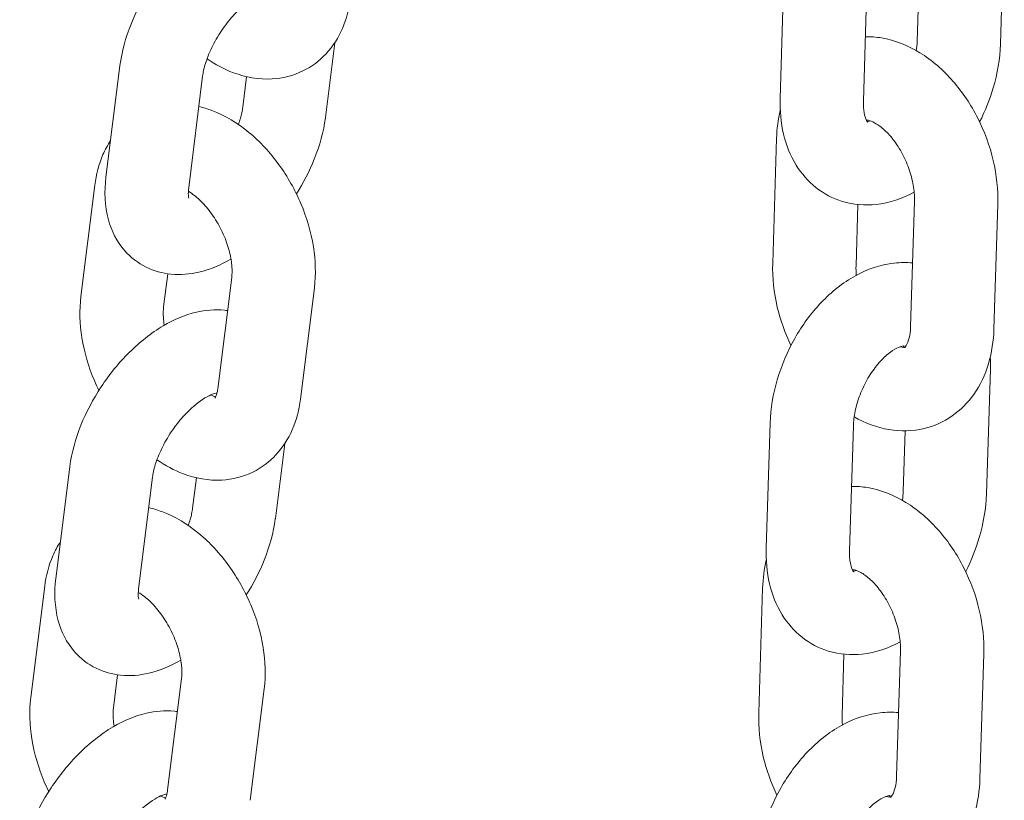
# Model space of a CAD drawing. Units: millimetres. Extents: x 29950 to 57983, y 40482 to 52588.
# Drawn here: x 31224 to 31295, y 47600 to 47657 of the extents above; entities that cross this region are included whole.
import ezdxf

# ---------------------------------------------------------------- set-up
doc = ezdxf.new("R2010")
doc.units = ezdxf.units.MM

# ---------------------------------------------------------------- blocks, each defined once
blk = doc.blocks.new('A$C23854332')
at = {"color": 0, "linetype": 'Continuous', "lineweight": 0, "extrusion": (-5.55112e-17, 0.816497, 0.57735)}
for p, q in [((-12578.944, 16482.89), (-12579.223, 16473.896)), ((-12595.081, 16469.994), (-12594.802, 16478.988)), ((-12589.084, 16469.808), (-12588.805, 16478.802)), ((-12585.085, 16478.439), (-12585.22, 16474.082)), ((-12627.82, 16468.635), (-12627.148, 16474.013)), ((-12642.618, 16472.342), (-12643.62, 16464.32)), ((-12636.664, 16471.598), (-12637.667, 16463.576)), ((-12633.774, 16469.379), (-12633.501, 16471.564)), ((-12595.339, 16467.121), (-12595.619, 16458.127)), ((-12644.425, 16463.759), (-12645.427, 16455.737)), ((-12589.484, 16462.358), (-12589.621, 16457.941)), ((-12585.688, 16453.572), (-12585.409, 16462.566)), ((-12579.691, 16453.386), (-12579.412, 16462.379)), ((-12639.176, 16457.374), (-12639.473, 16454.994)), ((-12635.575, 16449.083), (-12634.572, 16457.105)), ((-12629.621, 16448.339), (-12628.619, 16456.361)), ((-12579.949, 16450.512), (-12580.228, 16441.519)), ((-12596.087, 16437.617), (-12595.807, 16446.611)), ((-12590.09, 16437.431), (-12589.81, 16446.424)), ((-12586.09, 16446.062), (-12586.226, 16441.705)), ((-12631.428, 16439.756), (-12630.756, 16445.135)), ((-12646.226, 16443.463), (-12647.228, 16435.441)), ((-12640.272, 16442.72), (-12641.274, 16434.698)), ((-12637.381, 16440.5), (-12637.108, 16442.685)), ((-12648.033, 16434.881), (-12649.035, 16426.859)), ((-12596.345, 16434.743), (-12596.624, 16425.75)), ((-12586.694, 16421.195), (-12586.414, 16430.188)), ((-12590.49, 16429.98), (-12590.627, 16425.564)), ((-12580.697, 16421.008), (-12580.417, 16430.002)), ((-12642.784, 16428.496), (-12643.081, 16426.115)), ((-12639.182, 16420.204), (-12638.18, 16428.226)), ((-12633.229, 16419.46), (-12632.226, 16427.482))]:
    blk.add_line(p, q, dxfattribs=at)
at = {"color": 0, "linetype": 'Continuous', "lineweight": 0}
for points, knots in [([(-12631.262, 16483.602), (-12631.334, 16483.613), (-12631.407, 16483.621), (-12632.179, 16483.7), (-12632.858, 16483.636), (-12634.353, 16483.29), (-12635.145, 16482.945), (-12636.775, 16481.985), (-12637.597, 16481.327), (-12639.095, 16479.833), (-12639.772, 16478.998), (-12640.94, 16477.229), (-12641.434, 16476.297), (-12642.208, 16474.37), (-12642.486, 16473.376), (-12642.615, 16472.364), (-12642.617, 16472.353), (-12642.618, 16472.342)], [7.281013, 7.281013, 7.281013, 7.281013, 7.305676, 7.305676, 7.545822, 7.545822, 7.866532, 7.866532, 8.246691, 8.246691, 8.620139, 8.620139, 8.987614, 8.987614, 9.362141, 9.362141, 9.366223, 9.366223, 9.366223, 9.366223]), ([(-12632.054, 16477.658), (-12632.054, 16477.658), (-12632.101, 16477.655), (-12632.281, 16477.607), (-12632.423, 16477.556), (-12632.778, 16477.381), (-12632.995, 16477.252), (-12633.484, 16476.902), (-12633.758, 16476.673), (-12634.326, 16476.122), (-12634.62, 16475.793), (-12635.183, 16475.07), (-12635.45, 16474.672), (-12635.915, 16473.864), (-12636.113, 16473.454), (-12636.416, 16472.686), (-12636.524, 16472.327), (-12636.625, 16471.863), (-12636.649, 16471.725), (-12636.664, 16471.598)], [7.396037, 7.396037, 7.396037, 7.396037, 7.57673, 7.57673, 7.775974, 7.775974, 7.988932, 7.988932, 8.222882, 8.222882, 8.474678, 8.474678, 8.736205, 8.736205, 8.997534, 8.997534, 9.248157, 9.248157, 9.366223, 9.366223, 9.366223, 9.366223]), ([(-12636.348, 16472.85), (-12635.754, 16472.443), (-12635.119, 16472.102), (-12633.576, 16471.524), (-12632.632, 16471.345), (-12630.906, 16471.442), (-12630.138, 16471.633), (-12628.81, 16472.285), (-12628.242, 16472.714), (-12627.271, 16473.756), (-12626.883, 16474.377), (-12626.293, 16475.73), (-12626.107, 16476.469), (-12626.013, 16477.218)], [7.763461, 7.763461, 7.763461, 7.763461, 8.017706, 8.017706, 8.344713, 8.344713, 8.599157, 8.599157, 8.827916, 8.827916, 9.074181, 9.074181, 9.341478, 9.341478, 9.341478, 9.341478]), ([(-12579.412, 16462.379), (-12579.38, 16463.425), (-12579.497, 16464.487), (-12579.987, 16466.578), (-12580.364, 16467.607), (-12581.341, 16469.541), (-12581.942, 16470.445), (-12583.34, 16472.046), (-12584.138, 16472.746), (-12585.871, 16473.807), (-12586.801, 16474.187), (-12588.171, 16474.417), (-12588.554, 16474.448), (-12588.94, 16474.445)], [3.237268, 3.237268, 3.237268, 3.237268, 3.598228, 3.598228, 3.962369, 3.962369, 4.32604, 4.32604, 4.689916, 4.689916, 5.032858, 5.032858, 5.161797, 5.161797, 5.161797, 5.161797]), ([(-12579.223, 16473.896), (-12579.256, 16472.848), (-12579.435, 16471.791), (-12579.986, 16469.917), (-12580.317, 16469.092), (-12580.721, 16468.306)], [0.1354377, 0.1354377, 0.1354377, 0.1354377, 0.500521, 0.500521, 0.7993164, 0.7993164, 0.7993164, 0.7993164]), ([(-12585.432, 16463.244), (-12586.269, 16462.792), (-12587.188, 16462.471), (-12588.966, 16462.276), (-12589.808, 16462.339), (-12591.295, 16462.795), (-12591.945, 16463.139), (-12593.076, 16464.036), (-12593.551, 16464.588), (-12594.356, 16465.886), (-12594.652, 16466.648), (-12595.035, 16468.265), (-12595.108, 16469.127), (-12595.081, 16469.994)], [1.606707, 1.606707, 1.606707, 1.606707, 1.9414, 1.9414, 2.216228, 2.216228, 2.451595, 2.451595, 2.692666, 2.692666, 2.974963, 2.974963, 3.27703, 3.27703, 3.27703, 3.27703]), ([(-12628.619, 16456.361), (-12628.496, 16457.342), (-12628.532, 16458.343), (-12628.86, 16460.384), (-12629.167, 16461.424), (-12630.008, 16463.412), (-12630.541, 16464.36), (-12631.797, 16466.096), (-12632.52, 16466.884), (-12634.131, 16468.216), (-12635.02, 16468.763), (-12636.3, 16469.243), (-12636.615, 16469.339), (-12636.937, 16469.413)], [3.058292, 3.058292, 3.058292, 3.058292, 3.408563, 3.408563, 3.776926, 3.776926, 4.142631, 4.142631, 4.509291, 4.509291, 4.876114, 4.876114, 4.991456, 4.991456, 4.991456, 4.991456]), ([(-12634.09, 16468.127), (-12633.982, 16468.425), (-12633.901, 16468.709), (-12633.813, 16469.113), (-12633.789, 16469.252), (-12633.774, 16469.379)], [5.9034873, 5.9034873, 5.9034873, 5.9034873, 6.1065646, 6.1065646, 6.2246306, 6.2246306, 6.2246306, 6.2246306]), ([(-12588.772, 16468.28), (-12588.772, 16468.28), (-12588.777, 16468.284), (-12588.814, 16468.33), (-12588.894, 16468.449), (-12589.014, 16468.85), (-12589.057, 16469.072), (-12589.086, 16469.483), (-12589.089, 16469.641), (-12589.084, 16469.808)], [2.5020548, 2.5020548, 2.5020548, 2.5020548, 2.5961706, 2.5961706, 2.9192267, 2.9192267, 3.1508705, 3.1508705, 3.2770304, 3.2770304, 3.2770304, 3.2770304]), ([(-12629.911, 16463.128), (-12629.403, 16463.929), (-12628.967, 16464.772), (-12628.23, 16466.606), (-12627.952, 16467.601), (-12627.823, 16468.613), (-12627.821, 16468.624), (-12627.82, 16468.635)], [5.5142967, 5.5142967, 5.5142967, 5.5142967, 5.8460215, 5.8460215, 6.220548, 6.220548, 6.2246306, 6.2246306, 6.2246306, 6.2246306]), ([(-12585.409, 16462.566), (-12585.399, 16462.881), (-12585.42, 16463.233), (-12585.533, 16463.989), (-12585.629, 16464.392), (-12585.896, 16465.202), (-12586.069, 16465.608), (-12586.47, 16466.367), (-12586.698, 16466.72), (-12587.171, 16467.329), (-12587.416, 16467.587), (-12587.876, 16467.991), (-12588.093, 16468.14), (-12588.461, 16468.342), (-12588.613, 16468.396), (-12588.793, 16468.44), (-12588.844, 16468.445), (-12588.875, 16468.445)], [3.237268, 3.237268, 3.237268, 3.237268, 3.479629, 3.479629, 3.731591, 3.731591, 3.989479, 3.989479, 4.246998, 4.246998, 4.497768, 4.497768, 4.738467, 4.738467, 4.975422, 4.975422, 5.143574, 5.143574, 5.143574, 5.143574]), ([(-12588.592, 16468.384), (-12588.651, 16468.364), (-12588.701, 16468.35), (-12588.769, 16468.336), (-12588.792, 16468.332), (-12588.811, 16468.33)], [1.7583801, 1.7583801, 1.7583801, 1.7583801, 1.8615798, 1.8615798, 1.9318534, 1.9318534, 1.9318534, 1.9318534]), ([(-12643.29, 16466.964), (-12643.504, 16466.639), (-12643.686, 16466.3), (-12644.145, 16465.247), (-12644.331, 16464.508), (-12644.425, 16463.759)], [5.8003024, 5.8003024, 5.8003024, 5.8003024, 5.9325886, 5.9325886, 6.1998848, 6.1998848, 6.1998848, 6.1998848]), ([(-12643.62, 16464.32), (-12643.747, 16463.308), (-12643.727, 16462.283), (-12643.236, 16460.483), (-12642.859, 16459.699), (-12641.847, 16458.549), (-12641.312, 16458.136), (-12640.159, 16457.57), (-12639.552, 16457.408), (-12638.259, 16457.276), (-12637.58, 16457.341), (-12636.114, 16457.68), (-12635.347, 16458.009), (-12634.623, 16458.427)], [3.083038, 3.083038, 3.083038, 3.083038, 3.461604, 3.461604, 3.751021, 3.751021, 3.961157, 3.961157, 4.164084, 4.164084, 4.404229, 4.404229, 4.714183, 4.714183, 4.714183, 4.714183]), ([(-12637.667, 16463.576), (-12637.696, 16463.342), (-12637.697, 16463.152), (-12637.678, 16462.904), (-12637.659, 16462.838), (-12637.656, 16462.827), (-12637.655, 16462.827), (-12637.655, 16462.827)], [3.083038, 3.083038, 3.083038, 3.083038, 3.3018248, 3.3018248, 3.502392, 3.502392, 3.5216843, 3.5216843, 3.5216843, 3.5216843]), ([(-12634.572, 16457.105), (-12634.546, 16457.319), (-12634.537, 16457.583), (-12634.579, 16458.191), (-12634.632, 16458.539), (-12634.814, 16459.284), (-12634.946, 16459.684), (-12635.284, 16460.484), (-12635.492, 16460.884), (-12635.957, 16461.629), (-12636.214, 16461.973), (-12636.736, 16462.563), (-12636.999, 16462.811), (-12637.403, 16463.127), (-12637.553, 16463.229), (-12637.69, 16463.31)], [3.058292, 3.058292, 3.058292, 3.058292, 3.286011, 3.286011, 3.524759, 3.524759, 3.775829, 3.775829, 4.034164, 4.034164, 4.292281, 4.292281, 4.542429, 4.542429, 4.698986, 4.698986, 4.698986, 4.698986]), ([(-12595.807, 16446.611), (-12595.775, 16447.659), (-12595.595, 16448.715), (-12594.989, 16450.778), (-12594.561, 16451.783), (-12593.496, 16453.66), (-12592.859, 16454.531), (-12591.401, 16456.062), (-12590.578, 16456.723), (-12588.81, 16457.698), (-12587.869, 16458.032), (-12586.433, 16458.19), (-12585.99, 16458.194), (-12585.546, 16458.149)], [3.27703, 3.27703, 3.27703, 3.27703, 3.642114, 3.642114, 4.007763, 4.007763, 4.37285, 4.37285, 4.739413, 4.739413, 5.082993, 5.082993, 5.231403, 5.231403, 5.231403, 5.231403]), ([(-12595.619, 16458.127), (-12595.651, 16457.081), (-12595.534, 16456.02), (-12595.066, 16454.025), (-12594.735, 16453.089), (-12594.31, 16452.201)], [0.0956749, 0.0956749, 0.0956749, 0.0956749, 0.4566353, 0.4566353, 0.7872182, 0.7872182, 0.7872182, 0.7872182]), ([(-12645.427, 16455.737), (-12645.55, 16454.756), (-12645.514, 16453.755), (-12645.186, 16451.714), (-12644.879, 16450.674), (-12644.356, 16449.439), (-12644.249, 16449.203), (-12644.135, 16448.97)], [6.1998848, 6.1998848, 6.1998848, 6.1998848, 6.5501561, 6.5501561, 6.9185188, 6.9185188, 7.0064356, 7.0064356, 7.0064356, 7.0064356]), ([(-12639.473, 16454.994), (-12639.5, 16454.779), (-12639.509, 16454.515), (-12639.477, 16454.046), (-12639.455, 16453.862), (-12639.423, 16453.671)], [6.1998848, 6.1998848, 6.1998848, 6.1998848, 6.4276034, 6.4276034, 6.5598369, 6.5598369, 6.5598369, 6.5598369]), ([(-12634.87, 16454.724), (-12634.942, 16454.734), (-12635.014, 16454.743), (-12635.787, 16454.822), (-12636.466, 16454.758), (-12637.961, 16454.412), (-12638.752, 16454.066), (-12640.383, 16453.106), (-12641.204, 16452.449), (-12642.703, 16450.954), (-12643.38, 16450.12), (-12644.548, 16448.351), (-12645.042, 16447.419), (-12645.816, 16445.492), (-12646.093, 16444.497), (-12646.223, 16443.485), (-12646.225, 16443.474), (-12646.226, 16443.463)], [7.281013, 7.281013, 7.281013, 7.281013, 7.305676, 7.305676, 7.545822, 7.545822, 7.866532, 7.866532, 8.246691, 8.246691, 8.620139, 8.620139, 8.987614, 8.987614, 9.362141, 9.362141, 9.366223, 9.366223, 9.366223, 9.366223]), ([(-12586.13, 16452.058), (-12586.13, 16452.058), (-12586.106, 16452.07), (-12585.998, 16452.215), (-12585.909, 16452.368), (-12585.775, 16452.804), (-12585.725, 16453.052), (-12585.695, 16453.415), (-12585.691, 16453.492), (-12585.688, 16453.572)], [2.3824979, 2.3824979, 2.3824979, 2.3824979, 2.640805, 2.640805, 2.9386067, 2.9386067, 3.176015, 3.176015, 3.2372676, 3.2372676, 3.2372676, 3.2372676]), ([(-12589.753, 16447.068), (-12588.979, 16446.628), (-12588.133, 16446.303), (-12586.415, 16446.016), (-12585.55, 16446.029), (-12583.996, 16446.402), (-12583.304, 16446.714), (-12582.087, 16447.562), (-12581.565, 16448.097), (-12580.666, 16449.366), (-12580.319, 16450.116), (-12579.842, 16451.701), (-12579.718, 16452.538), (-12579.691, 16453.386)], [1.58166, 1.58166, 1.58166, 1.58166, 1.891265, 1.891265, 2.173407, 2.173407, 2.416349, 2.416349, 2.662248, 2.662248, 2.944816, 2.944816, 3.237268, 3.237268, 3.237268, 3.237268]), ([(-12589.81, 16446.424), (-12589.8, 16446.744), (-12589.759, 16447.1), (-12589.602, 16447.859), (-12589.483, 16448.264), (-12589.172, 16449.072), (-12588.978, 16449.475), (-12588.54, 16450.224), (-12588.296, 16450.569), (-12587.8, 16451.159), (-12587.548, 16451.406), (-12587.084, 16451.785), (-12586.871, 16451.921), (-12586.519, 16452.101), (-12586.38, 16452.146), (-12586.197, 16452.185), (-12586.157, 16452.18), (-12586.157, 16452.18)], [3.27703, 3.27703, 3.27703, 3.27703, 3.517945, 3.517945, 3.769995, 3.769995, 4.02834, 4.02834, 4.285844, 4.285844, 4.535335, 4.535335, 4.772642, 4.772642, 5.003172, 5.003172, 5.238579, 5.238579, 5.238579, 5.238579]), ([(-12586.439, 16452.122), (-12586.391, 16452.106), (-12586.349, 16452.094), (-12586.199, 16452.057), (-12586.142, 16452.061), (-12586.124, 16452.063)], [1.7513615, 1.7513615, 1.7513615, 1.7513615, 1.8338289, 1.8338289, 2.0883894, 2.0883894, 2.0883894, 2.0883894]), ([(-12635.662, 16448.779), (-12635.662, 16448.779), (-12635.708, 16448.777), (-12635.889, 16448.728), (-12636.031, 16448.678), (-12636.386, 16448.503), (-12636.603, 16448.374), (-12637.091, 16448.024), (-12637.365, 16447.795), (-12637.934, 16447.243), (-12638.228, 16446.915), (-12638.791, 16446.191), (-12639.058, 16445.793), (-12639.523, 16444.985), (-12639.72, 16444.575), (-12640.024, 16443.807), (-12640.132, 16443.449), (-12640.233, 16442.985), (-12640.256, 16442.846), (-12640.272, 16442.72)], [7.396037, 7.396037, 7.396037, 7.396037, 7.57673, 7.57673, 7.775974, 7.775974, 7.988932, 7.988932, 8.222882, 8.222882, 8.474678, 8.474678, 8.736205, 8.736205, 8.997534, 8.997534, 9.248157, 9.248157, 9.366223, 9.366223, 9.366223, 9.366223]), ([(-12636.087, 16448.647), (-12635.94, 16448.58), (-12635.821, 16448.544), (-12635.732, 16448.525), (-12635.725, 16448.524), (-12635.718, 16448.523)], [7.9507597, 7.9507597, 7.9507597, 7.9507597, 8.1477586, 8.1477586, 8.1663512, 8.1663512, 8.1663512, 8.1663512]), ([(-12635.774, 16448.425), (-12635.774, 16448.425), (-12635.758, 16448.443), (-12635.696, 16448.564), (-12635.641, 16448.704), (-12635.591, 16448.964), (-12635.582, 16449.021), (-12635.575, 16449.083)], [8.849395, 8.849395, 8.849395, 8.849395, 9.021857, 9.021857, 9.2765193, 9.2765193, 9.3414775, 9.3414775, 9.3414775, 9.3414775]), ([(-12639.955, 16443.971), (-12639.361, 16443.565), (-12638.727, 16443.223), (-12637.183, 16442.645), (-12636.24, 16442.466), (-12634.513, 16442.563), (-12633.745, 16442.754), (-12632.417, 16443.406), (-12631.849, 16443.835), (-12630.879, 16444.878), (-12630.491, 16445.498), (-12629.901, 16446.851), (-12629.714, 16447.59), (-12629.621, 16448.339)], [7.763461, 7.763461, 7.763461, 7.763461, 8.017706, 8.017706, 8.344713, 8.344713, 8.599157, 8.599157, 8.827916, 8.827916, 9.074181, 9.074181, 9.341478, 9.341478, 9.341478, 9.341478]), ([(-12580.417, 16430.002), (-12580.385, 16431.048), (-12580.502, 16432.109), (-12580.993, 16434.201), (-12581.369, 16435.23), (-12582.347, 16437.163), (-12582.947, 16438.067), (-12584.345, 16439.669), (-12585.143, 16440.368), (-12586.877, 16441.43), (-12587.807, 16441.81), (-12589.177, 16442.039), (-12589.559, 16442.071), (-12589.946, 16442.067)], [3.237268, 3.237268, 3.237268, 3.237268, 3.598228, 3.598228, 3.962369, 3.962369, 4.32604, 4.32604, 4.689916, 4.689916, 5.032858, 5.032858, 5.161797, 5.161797, 5.161797, 5.161797]), ([(-12580.228, 16441.519), (-12580.261, 16440.471), (-12580.441, 16439.414), (-12580.991, 16437.54), (-12581.322, 16436.714), (-12581.726, 16435.928)], [0.1354377, 0.1354377, 0.1354377, 0.1354377, 0.500521, 0.500521, 0.7993164, 0.7993164, 0.7993164, 0.7993164]), ([(-12632.226, 16427.482), (-12632.104, 16428.463), (-12632.14, 16429.464), (-12632.468, 16431.505), (-12632.775, 16432.545), (-12633.616, 16434.533), (-12634.149, 16435.481), (-12635.404, 16437.217), (-12636.127, 16438.005), (-12637.738, 16439.337), (-12638.628, 16439.884), (-12639.908, 16440.364), (-12640.223, 16440.46), (-12640.545, 16440.535)], [3.058292, 3.058292, 3.058292, 3.058292, 3.408563, 3.408563, 3.776926, 3.776926, 4.142631, 4.142631, 4.509291, 4.509291, 4.876114, 4.876114, 4.991456, 4.991456, 4.991456, 4.991456]), ([(-12637.698, 16439.248), (-12637.59, 16439.547), (-12637.509, 16439.831), (-12637.421, 16440.235), (-12637.397, 16440.374), (-12637.381, 16440.5)], [5.9034873, 5.9034873, 5.9034873, 5.9034873, 6.1065646, 6.1065646, 6.2246306, 6.2246306, 6.2246306, 6.2246306]), ([(-12633.519, 16434.249), (-12633.011, 16435.05), (-12632.575, 16435.894), (-12631.838, 16437.728), (-12631.56, 16438.722), (-12631.43, 16439.734), (-12631.429, 16439.745), (-12631.428, 16439.756)], [5.5142967, 5.5142967, 5.5142967, 5.5142967, 5.8460215, 5.8460215, 6.220548, 6.220548, 6.2246306, 6.2246306, 6.2246306, 6.2246306]), ([(-12646.898, 16438.085), (-12647.112, 16437.761), (-12647.294, 16437.421), (-12647.753, 16436.368), (-12647.939, 16435.629), (-12648.033, 16434.881)], [5.8003024, 5.8003024, 5.8003024, 5.8003024, 5.9325886, 5.9325886, 6.1998848, 6.1998848, 6.1998848, 6.1998848]), ([(-12586.437, 16430.867), (-12587.274, 16430.414), (-12588.193, 16430.094), (-12589.971, 16429.899), (-12590.813, 16429.962), (-12592.3, 16430.417), (-12592.951, 16430.762), (-12594.081, 16431.658), (-12594.556, 16432.211), (-12595.362, 16433.509), (-12595.657, 16434.27), (-12596.04, 16435.888), (-12596.114, 16436.75), (-12596.087, 16437.617)], [1.606707, 1.606707, 1.606707, 1.606707, 1.9414, 1.9414, 2.216228, 2.216228, 2.451595, 2.451595, 2.692666, 2.692666, 2.974963, 2.974963, 3.27703, 3.27703, 3.27703, 3.27703]), ([(-12589.778, 16435.903), (-12589.778, 16435.903), (-12589.782, 16435.907), (-12589.82, 16435.953), (-12589.9, 16436.072), (-12590.019, 16436.472), (-12590.062, 16436.695), (-12590.091, 16437.106), (-12590.095, 16437.263), (-12590.09, 16437.431)], [2.5020548, 2.5020548, 2.5020548, 2.5020548, 2.5961706, 2.5961706, 2.9192267, 2.9192267, 3.1508705, 3.1508705, 3.2770304, 3.2770304, 3.2770304, 3.2770304]), ([(-12586.414, 16430.188), (-12586.405, 16430.503), (-12586.425, 16430.856), (-12586.539, 16431.611), (-12586.635, 16432.015), (-12586.902, 16432.825), (-12587.074, 16433.231), (-12587.475, 16433.989), (-12587.703, 16434.342), (-12588.176, 16434.952), (-12588.421, 16435.21), (-12588.882, 16435.614), (-12589.098, 16435.763), (-12589.466, 16435.965), (-12589.618, 16436.019), (-12589.798, 16436.063), (-12589.85, 16436.067), (-12589.88, 16436.068)], [3.237268, 3.237268, 3.237268, 3.237268, 3.479629, 3.479629, 3.731591, 3.731591, 3.989479, 3.989479, 4.246998, 4.246998, 4.497768, 4.497768, 4.738467, 4.738467, 4.975422, 4.975422, 5.143574, 5.143574, 5.143574, 5.143574]), ([(-12589.597, 16436.007), (-12589.656, 16435.986), (-12589.706, 16435.973), (-12589.774, 16435.958), (-12589.797, 16435.954), (-12589.816, 16435.952)], [1.7583801, 1.7583801, 1.7583801, 1.7583801, 1.8615798, 1.8615798, 1.9318534, 1.9318534, 1.9318534, 1.9318534]), ([(-12647.228, 16435.441), (-12647.355, 16434.429), (-12647.334, 16433.404), (-12646.844, 16431.604), (-12646.467, 16430.821), (-12645.455, 16429.67), (-12644.92, 16429.257), (-12643.767, 16428.691), (-12643.16, 16428.53), (-12641.866, 16428.398), (-12641.187, 16428.462), (-12639.722, 16428.801), (-12638.955, 16429.13), (-12638.231, 16429.549)], [3.083038, 3.083038, 3.083038, 3.083038, 3.461604, 3.461604, 3.751021, 3.751021, 3.961157, 3.961157, 4.164084, 4.164084, 4.404229, 4.404229, 4.714183, 4.714183, 4.714183, 4.714183]), ([(-12641.274, 16434.698), (-12641.304, 16434.464), (-12641.305, 16434.273), (-12641.286, 16434.025), (-12641.267, 16433.96), (-12641.263, 16433.949), (-12641.263, 16433.948), (-12641.263, 16433.948)], [3.083038, 3.083038, 3.083038, 3.083038, 3.3018248, 3.3018248, 3.502392, 3.502392, 3.5216843, 3.5216843, 3.5216843, 3.5216843]), ([(-12638.18, 16428.226), (-12638.153, 16428.44), (-12638.145, 16428.704), (-12638.186, 16429.313), (-12638.24, 16429.66), (-12638.422, 16430.406), (-12638.554, 16430.805), (-12638.892, 16431.605), (-12639.099, 16432.005), (-12639.565, 16432.75), (-12639.822, 16433.095), (-12640.344, 16433.685), (-12640.607, 16433.932), (-12641.011, 16434.249), (-12641.161, 16434.35), (-12641.298, 16434.431)], [3.058292, 3.058292, 3.058292, 3.058292, 3.286011, 3.286011, 3.524759, 3.524759, 3.775829, 3.775829, 4.034164, 4.034164, 4.292281, 4.292281, 4.542429, 4.542429, 4.698986, 4.698986, 4.698986, 4.698986]), ([(-12649.035, 16426.859), (-12649.157, 16425.878), (-12649.122, 16424.876), (-12648.793, 16422.836), (-12648.487, 16421.796), (-12647.964, 16420.56), (-12647.856, 16420.324), (-12647.743, 16420.092)], [6.1998848, 6.1998848, 6.1998848, 6.1998848, 6.5501561, 6.5501561, 6.9185188, 6.9185188, 7.0064356, 7.0064356, 7.0064356, 7.0064356]), ([(-12638.478, 16425.845), (-12638.55, 16425.855), (-12638.622, 16425.864), (-12639.395, 16425.943), (-12640.074, 16425.879), (-12641.568, 16425.533), (-12642.36, 16425.188), (-12643.99, 16424.228), (-12644.812, 16423.57), (-12646.31, 16422.075), (-12646.987, 16421.241), (-12648.156, 16419.472), (-12648.649, 16418.54), (-12649.423, 16416.613), (-12649.701, 16415.618), (-12649.831, 16414.606), (-12649.832, 16414.596), (-12649.834, 16414.585)], [7.281013, 7.281013, 7.281013, 7.281013, 7.305676, 7.305676, 7.545822, 7.545822, 7.866532, 7.866532, 8.246691, 8.246691, 8.620139, 8.620139, 8.987614, 8.987614, 9.362141, 9.362141, 9.366223, 9.366223, 9.366223, 9.366223]), ([(-12643.081, 16426.115), (-12643.108, 16425.9), (-12643.117, 16425.637), (-12643.084, 16425.167), (-12643.063, 16424.983), (-12643.031, 16424.792)], [6.1998848, 6.1998848, 6.1998848, 6.1998848, 6.4276034, 6.4276034, 6.5598369, 6.5598369, 6.5598369, 6.5598369]), ([(-12596.813, 16414.233), (-12596.78, 16415.281), (-12596.601, 16416.338), (-12595.994, 16418.401), (-12595.567, 16419.406), (-12594.502, 16421.282), (-12593.865, 16422.153), (-12592.406, 16423.684), (-12591.584, 16424.346), (-12589.815, 16425.32), (-12588.874, 16425.655), (-12587.439, 16425.812), (-12586.995, 16425.817), (-12586.552, 16425.771)], [3.27703, 3.27703, 3.27703, 3.27703, 3.642114, 3.642114, 4.007763, 4.007763, 4.37285, 4.37285, 4.739413, 4.739413, 5.082993, 5.082993, 5.231403, 5.231403, 5.231403, 5.231403]), ([(-12596.624, 16425.75), (-12596.656, 16424.704), (-12596.539, 16423.642), (-12596.071, 16421.648), (-12595.74, 16420.712), (-12595.315, 16419.823)], [0.0956749, 0.0956749, 0.0956749, 0.0956749, 0.4566353, 0.4566353, 0.7872182, 0.7872182, 0.7872182, 0.7872182]), ([(-12590.758, 16414.691), (-12589.984, 16414.251), (-12589.138, 16413.926), (-12587.42, 16413.638), (-12586.555, 16413.652), (-12585.001, 16414.025), (-12584.309, 16414.337), (-12583.092, 16415.185), (-12582.57, 16415.719), (-12581.671, 16416.989), (-12581.324, 16417.739), (-12580.847, 16419.323), (-12580.723, 16420.161), (-12580.697, 16421.008)], [1.58166, 1.58166, 1.58166, 1.58166, 1.891265, 1.891265, 2.173407, 2.173407, 2.416349, 2.416349, 2.662248, 2.662248, 2.944816, 2.944816, 3.237268, 3.237268, 3.237268, 3.237268]), ([(-12587.135, 16419.681), (-12587.135, 16419.681), (-12587.112, 16419.693), (-12587.003, 16419.837), (-12586.914, 16419.991), (-12586.78, 16420.427), (-12586.73, 16420.674), (-12586.701, 16421.038), (-12586.696, 16421.115), (-12586.694, 16421.195)], [2.3824979, 2.3824979, 2.3824979, 2.3824979, 2.640805, 2.640805, 2.9386067, 2.9386067, 3.176015, 3.176015, 3.2372676, 3.2372676, 3.2372676, 3.2372676]), ([(-12639.382, 16419.546), (-12639.382, 16419.546), (-12639.366, 16419.564), (-12639.303, 16419.685), (-12639.248, 16419.825), (-12639.199, 16420.086), (-12639.19, 16420.143), (-12639.182, 16420.204)], [8.849395, 8.849395, 8.849395, 8.849395, 9.021857, 9.021857, 9.2765193, 9.2765193, 9.3414775, 9.3414775, 9.3414775, 9.3414775]), ([(-12639.27, 16419.901), (-12639.27, 16419.901), (-12639.316, 16419.898), (-12639.497, 16419.85), (-12639.638, 16419.799), (-12639.993, 16419.624), (-12640.211, 16419.495), (-12640.699, 16419.145), (-12640.973, 16418.916), (-12641.542, 16418.365), (-12641.836, 16418.036), (-12642.399, 16417.312), (-12642.665, 16416.915), (-12643.13, 16416.107), (-12643.328, 16415.696), (-12643.631, 16414.929), (-12643.74, 16414.57), (-12643.841, 16414.106), (-12643.864, 16413.967), (-12643.88, 16413.841)], [7.396037, 7.396037, 7.396037, 7.396037, 7.57673, 7.57673, 7.775974, 7.775974, 7.988932, 7.988932, 8.222882, 8.222882, 8.474678, 8.474678, 8.736205, 8.736205, 8.997534, 8.997534, 9.248157, 9.248157, 9.366223, 9.366223, 9.366223, 9.366223]), ([(-12639.695, 16419.769), (-12639.548, 16419.702), (-12639.429, 16419.666), (-12639.34, 16419.647), (-12639.333, 16419.645), (-12639.326, 16419.644)], [7.9507597, 7.9507597, 7.9507597, 7.9507597, 8.1477586, 8.1477586, 8.1663512, 8.1663512, 8.1663512, 8.1663512]), ([(-12590.816, 16414.047), (-12590.806, 16414.367), (-12590.764, 16414.722), (-12590.607, 16415.481), (-12590.488, 16415.886), (-12590.177, 16416.695), (-12589.983, 16417.098), (-12589.546, 16417.846), (-12589.302, 16418.192), (-12588.805, 16418.781), (-12588.554, 16419.028), (-12588.09, 16419.407), (-12587.876, 16419.544), (-12587.524, 16419.723), (-12587.385, 16419.768), (-12587.202, 16419.808), (-12587.163, 16419.803), (-12587.163, 16419.803)], [3.27703, 3.27703, 3.27703, 3.27703, 3.517945, 3.517945, 3.769995, 3.769995, 4.02834, 4.02834, 4.285844, 4.285844, 4.535335, 4.535335, 4.772642, 4.772642, 5.003172, 5.003172, 5.238579, 5.238579, 5.238579, 5.238579]), ([(-12587.444, 16419.745), (-12587.397, 16419.728), (-12587.354, 16419.716), (-12587.205, 16419.68), (-12587.147, 16419.683), (-12587.129, 16419.685)], [1.7513615, 1.7513615, 1.7513615, 1.7513615, 1.8338289, 1.8338289, 2.0883894, 2.0883894, 2.0883894, 2.0883894])]:
    blk.add_open_spline(points, degree=3, knots=knots, dxfattribs=at)
for points in [[(-12585.22, 16474.082), (-12585.227, 16473.88), (-12585.245, 16473.664), (-12585.278, 16473.438)], [(-12595.074, 16469.138), (-12595.233, 16468.48), (-12595.318, 16467.803), (-12595.339, 16467.121)], [(-12589.621, 16457.941), (-12589.628, 16457.73), (-12589.621, 16457.502), (-12589.599, 16457.263)], [(-12586.22, 16452.177), (-12586.202, 16452.151), (-12586.18, 16452.113), (-12586.156, 16452.062)], [(-12579.956, 16451.368), (-12579.943, 16451.084), (-12579.94, 16450.798), (-12579.949, 16450.512)], [(-12586.226, 16441.705), (-12586.232, 16441.503), (-12586.251, 16441.286), (-12586.283, 16441.061)], [(-12596.079, 16436.761), (-12596.238, 16436.102), (-12596.323, 16435.426), (-12596.345, 16434.743)], [(-12590.627, 16425.564), (-12590.633, 16425.352), (-12590.626, 16425.124), (-12590.604, 16424.885)], [(-12587.225, 16419.8), (-12587.208, 16419.774), (-12587.185, 16419.736), (-12587.161, 16419.684)]]:
    blk.add_open_spline(points, degree=3, dxfattribs=at)

msp = doc.modelspace()

# ---------------------------------------------------------------- block references
msp.add_blockref('A$C23854332', (43873.738, 31181.014))

doc.saveas('drawing.dxf')
